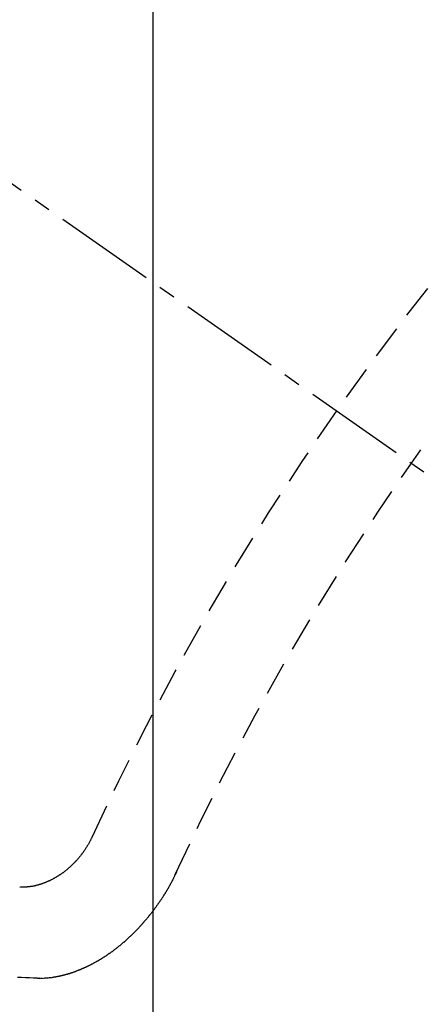
# Model space of a CAD drawing. Units: millimetres. Extents: x -109 to 26472, y -120 to 8847.
# Drawn here: x 16191 to 16194, y 6782 to 6790 of the extents above; entities that cross this region are included whole.
import ezdxf

# ---------------------------------------------------------------- set-up
doc = ezdxf.new("R2010")
doc.units = ezdxf.units.MM
doc.linetypes.add('CENTER2', pattern=[1.125, 0.75, -0.125, 0.125, -0.125])
doc.linetypes.add('HIDDEN', pattern=[0.375, 0.25, -0.125])
doc.layers.get('DEFPOINTS').update_dxf_attribs({"color": 146})
for name, color, linetype in [('150-機器', 8, 'Continuous'), ('160-文字', 254, 'Continuous'), ('166-寸法B', 11, 'Continuous')]:
    doc.layers.add(name, color=color, linetype=linetype)
doc.styles.add('KH001', font='txt')
doc.dimstyles.new('KH1xx015', dxfattribs={"dimscale": 10, "dimtxt": 3.8, "dimasz": 0.8, "dimexe": 0.3, "dimexo": 1.2, "dimgap": 0.5, "dimtad": 3, "dimdec": 1, "dimdsep": 46, "dimlunit": 6, "dimtxsty": 'KH001', "dimblk": 'DOT', "dimcen": 1, "dimdle": 1, "dimclrd": 256, "dimclre": 256, "dimclrt": 256, "dimadec": 0, "dimazin": 0, "dimtfac": 1, "dimtdec": 1, "dimtix": 1, "dimtmove": 2, "dimatfit": 3, "dimldrblk": 'CLOSEDBLANK', "dimfxl": 1, "dimtolj": 1, "dimtzin": 0, "dimlwd": -1, "dimlwe": -1, "dimarcsym": 0})
doc.dimstyles.new('KH1xx030', dxfattribs={"dimscale": 30, "dimtxt": 2, "dimasz": 0.6, "dimexe": 0.3, "dimexo": 1.2, "dimgap": 0.5, "dimtad": 3, "dimdec": 1, "dimdsep": 46, "dimlunit": 6, "dimtxsty": 'KH001', "dimblk": 'DOT', "dimcen": 1, "dimdle": 1, "dimclrd": 256, "dimclre": 256, "dimclrt": 256, "dimadec": 0, "dimazin": 0, "dimtfac": 1, "dimtdec": 1, "dimtix": 1, "dimtmove": 2, "dimatfit": 3, "dimldrblk": 'CLOSEDBLANK', "dimfxl": 1, "dimtolj": 1, "dimtzin": 0, "dimlwd": -1, "dimlwe": -1, "dimarcsym": 0})

# ---------------------------------------------------------------- blocks, each defined once
blk = doc.blocks.new('F402_H')
at = {"layer": '150-機器', "color": 13, "linetype": 'CENTER2'}
blk.add_line((0, 0), (-244.018, -170.8633), dxfattribs=at)
at = {"layer": '150-機器', "color": 13, "linetype": 'HIDDEN'}
for points in [[(-219.5467, -158.129), (-219.5444, -158.1322), (-219.5429, -158.1361), (-219.542, -158.1391), (-219.5398, -158.1424), (-219.5383, -158.1462), (-219.536, -158.1495), (-219.5351, -158.1525), (-219.5336, -158.1563), (-219.5313, -158.1596), (-219.5296, -158.162), (-219.5281, -158.1659), (-219.5259, -158.1692), (-219.5244, -158.173), (-219.5221, -158.1763), (-219.5212, -158.1793), (-219.5189, -158.1826), (-219.5166, -158.1858), (-219.5152, -158.1897), (-219.5129, -158.1929), (-219.5111, -158.1954), (-219.5089, -158.1987), (-219.5074, -158.2025), (-219.5051, -158.2058), (-219.5028, -158.209), (-219.5005, -158.2123), (-219.4982, -158.2156), (-219.4965, -158.218), (-219.495, -158.2219), (-219.4928, -158.2251), (-219.4905, -158.2284), (-219.4882, -158.2317), (-219.4859, -158.2349), (-219.4836, -158.2382), (-219.4819, -158.2406), (-219.4796, -158.2439), (-219.4773, -158.2472), (-219.475, -158.2504), (-219.4727, -158.2537), (-219.4696, -158.2564), (-219.4673, -158.2597), (-219.4651, -158.2629), (-219.4633, -158.2654), (-219.4611, -158.2687), (-219.4588, -158.2719), (-219.4557, -158.2746), (-219.4534, -158.2779), (-219.4511, -158.2812), (-219.448, -158.2839), (-219.4463, -158.2863), (-219.444, -158.2896), (-219.4409, -158.2923), (-219.4386, -158.2955), (-219.4363, -158.2988), (-219.4332, -158.3015), (-219.4309, -158.3048), (-219.4284, -158.3067), (-219.4261, -158.3099), (-219.423, -158.3126), (-219.4207, -158.3159), (-219.4176, -158.3186), (-219.4153, -158.3219), (-219.4128, -158.3237), (-219.4097, -158.3264), (-219.4074, -158.3297), (-219.4043, -158.3324), (-219.4012, -158.3351), (-219.3994, -158.3375), (-219.3963, -158.3402), (-219.3932, -158.3429), (-219.3901, -158.3456), (-219.3884, -158.3481), (-219.3853, -158.3508), (-219.3822, -158.3535), (-219.3791, -158.3562), (-219.3766, -158.358), (-219.3734, -158.3607), (-219.3712, -158.364), (-219.3681, -158.3667), (-219.3655, -158.3686), (-219.3624, -158.3713), (-219.3593, -158.374), (-219.3568, -158.3759), (-219.3537, -158.3785), (-219.3506, -158.3812), (-219.348, -158.3831), (-219.3449, -158.3858), (-219.3416, -158.3871), (-219.3385, -158.3898), (-219.3354, -158.3925), (-219.3328, -158.3944), (-219.3297, -158.3971), (-219.3272, -158.399), (-219.3233, -158.4011), (-219.3202, -158.4038), (-219.3176, -158.4057), (-219.3137, -158.4078), (-219.3112, -158.4097), (-219.3081, -158.4124), (-219.3047, -158.4137), (-219.3016, -158.4164), (-219.2991, -158.4182), (-219.2952, -158.4204), (-219.2926, -158.4223), (-219.2893, -158.4236), (-219.2862, -158.4263), (-219.2828, -158.4276), (-219.2797, -158.4303), (-219.2764, -158.4316), (-219.2738, -158.4334), (-219.2699, -158.4356), (-219.2674, -158.4374), (-219.2635, -158.4396), (-219.2601, -158.4409), (-219.2576, -158.4428), (-219.2542, -158.4441), (-219.2503, -158.4462), (-219.2478, -158.4481), (-219.2444, -158.4494), (-219.2411, -158.4507), (-219.2372, -158.4528), (-219.2346, -158.4547), (-219.2313, -158.456), (-219.2279, -158.4573), (-219.2246, -158.4586), (-219.2212, -158.4599), (-219.2179, -158.4612), (-219.2153, -158.4631), (-219.2114, -158.4652), (-219.2081, -158.4665), (-219.2047, -158.4678), (-219.2014, -158.4691), (-219.198, -158.4704), (-219.1947, -158.4718), (-219.1913, -158.4731), (-219.1885, -158.4735), (-219.1852, -158.4749), (-219.1818, -158.4762), (-219.1785, -158.4775), (-219.1751, -158.4788), (-219.1718, -158.4801), (-219.1684, -158.4814), (-219.1657, -158.4819), (-219.1623, -158.4832), (-219.159, -158.4845), (-219.1548, -158.4852), (-219.152, -158.4857), (-219.1487, -158.487), (-219.1453, -158.4883), (-219.1425, -158.4888), (-219.1392, -158.4901), (-219.1356, -158.49), (-219.1322, -158.4914), (-219.1289, -158.4927), (-219.1261, -158.4932), (-219.1219, -158.4939), (-219.1192, -158.4944), (-219.1158, -158.4957), (-219.113, -158.4962), (-219.1094, -158.4961), (-219.1061, -158.4974), (-219.1033, -158.4979), (-219.0997, -158.4978), (-219.0964, -158.4991), (-219.0936, -158.4996), (-219.09, -158.4995), (-219.0872, -158.5), (-219.0839, -158.5013), (-219.0803, -158.5012), (-219.0775, -158.5017), (-219.0739, -158.5016), (-219.0711, -158.5021), (-219.0683, -158.5026), (-219.0647, -158.5025), (-219.062, -158.503), (-219.0584, -158.5029), (-219.0556, -158.5034), (-219.052, -158.5034), (-219.0492, -158.5038), (-219.0464, -158.5043), (-219.0434, -158.5034), (-219.0406, -158.5039), (-219.037, -158.5038), (-219.0343, -158.5043), (-219.0312, -158.5034), (-219.0285, -158.5039), (-219.0249, -158.5038), (-219.0227, -158.5035), (-219.0191, -158.5034), (-219.016, -158.5025), (-219.0133, -158.503), (-219.0102, -158.5021)], [(-220.1666, -158.3913), (-220.1657, -158.3943), (-220.1642, -158.3982), (-220.1625, -158.4006), (-220.161, -158.4045), (-220.1593, -158.4069), (-220.1578, -158.4108), (-220.1561, -158.4132), (-220.1552, -158.4162), (-220.1529, -158.4195), (-220.152, -158.4225), (-220.1505, -158.4264), (-220.1488, -158.4288), (-220.1474, -158.4327), (-220.1456, -158.4351), (-220.1442, -158.439), (-220.1425, -158.4414), (-220.141, -158.4452), (-220.1393, -158.4477), (-220.1378, -158.4515), (-220.1361, -158.454), (-220.1346, -158.4578), (-220.1329, -158.4603), (-220.1314, -158.4641), (-220.1297, -158.4666), (-220.1282, -158.4704), (-220.1265, -158.4729), (-220.1242, -158.4761), (-220.1233, -158.4792), (-220.121, -158.4824), (-220.1201, -158.4854), (-220.1179, -158.4887), (-220.1161, -158.4912), (-220.1147, -158.495), (-220.113, -158.4975), (-220.1107, -158.5007), (-220.1098, -158.5037), (-220.1075, -158.507), (-220.1052, -158.5103), (-220.1043, -158.5133), (-220.102, -158.5166), (-220.1003, -158.519), (-220.0988, -158.5229), (-220.0971, -158.5253), (-220.0948, -158.5286), (-220.0931, -158.531), (-220.0916, -158.5349), (-220.0893, -158.5381), (-220.0876, -158.5406), (-220.0853, -158.5439), (-220.0836, -158.5463), (-220.0821, -158.5502), (-220.0804, -158.5526), (-220.0781, -158.5559), (-220.0759, -158.5591), (-220.0741, -158.5616), (-220.0727, -158.5654), (-220.0709, -158.5679), (-220.0687, -158.5711), (-220.0664, -158.5744), (-220.0647, -158.5769), (-220.0624, -158.5801), (-220.0607, -158.5826), (-220.0592, -158.5864), (-220.0569, -158.5897), (-220.0552, -158.5921), (-220.0529, -158.5954), (-220.0512, -158.5979), (-220.0489, -158.6011), (-220.0472, -158.6036), (-220.0449, -158.6069), (-220.0426, -158.6101), (-220.0409, -158.6126), (-220.0386, -158.6158), (-220.0369, -158.6183), (-220.0346, -158.6216), (-220.0323, -158.6248), (-220.0306, -158.6273), (-220.0283, -158.6305), (-220.026, -158.6338), (-220.0243, -158.6363), (-220.022, -158.6395), (-220.0203, -158.642), (-220.018, -158.6452), (-220.0157, -158.6485), (-220.014, -158.651), (-220.0117, -158.6542), (-220.01, -158.6567), (-220.0077, -158.66), (-220.0054, -158.6632), (-220.0037, -158.6657), (-220.0006, -158.6684), (-219.9989, -158.6708), (-219.9966, -158.6741), (-219.9943, -158.6774), (-219.9926, -158.6798), (-219.9903, -158.6831), (-219.9886, -158.6855), (-219.9863, -158.6888), (-219.9832, -158.6915), (-219.9815, -158.6939), (-219.9792, -158.6972), (-219.9775, -158.6997), (-219.9752, -158.7029), (-219.9721, -158.7056), (-219.9703, -158.7081), (-219.9681, -158.7113), (-219.9663, -158.7138), (-219.9632, -158.7165), (-219.9609, -158.7198), (-219.9592, -158.7222), (-219.9569, -158.7255), (-219.9544, -158.7274), (-219.9521, -158.7306), (-219.9504, -158.7331), (-219.9481, -158.7363), (-219.945, -158.739), (-219.9433, -158.7415), (-219.941, -158.7448), (-219.9385, -158.7466), (-219.9362, -158.7499), (-219.9339, -158.7532), (-219.9314, -158.7551), (-219.9291, -158.7583), (-219.9265, -158.7602), (-219.9243, -158.7635), (-219.9225, -158.7659), (-219.9194, -158.7686), (-219.9171, -158.7719), (-219.9146, -158.7738), (-219.9123, -158.777), (-219.9106, -158.7795), (-219.9075, -158.7822), (-219.9058, -158.7846), (-219.9027, -158.7873), (-219.901, -158.7898), (-219.8979, -158.7925), (-219.8956, -158.7957), (-219.893, -158.7976), (-219.8908, -158.8009), (-219.8882, -158.8028), (-219.8859, -158.806), (-219.8834, -158.8079), (-219.8811, -158.8112), (-219.8786, -158.8131), (-219.8763, -158.8163), (-219.8738, -158.8182), (-219.8715, -158.8215), (-219.8689, -158.8233), (-219.8666, -158.8266), (-219.8641, -158.8285), (-219.861, -158.8312), (-219.8593, -158.8336), (-219.8562, -158.8363), (-219.8545, -158.8388), (-219.8514, -158.8415), (-219.8488, -158.8434), (-219.8465, -158.8466), (-219.844, -158.8485), (-219.8417, -158.8518), (-219.8392, -158.8537), (-219.8361, -158.8564), (-219.8344, -158.8588), (-219.8313, -158.8615), (-219.8287, -158.8634), (-219.8256, -158.8661), (-219.8239, -158.8685), (-219.8208, -158.8712), (-219.8183, -158.8731), (-219.816, -158.8764), (-219.8134, -158.8782), (-219.8103, -158.8809), (-219.8078, -158.8828), (-219.8061, -158.8853), (-219.803, -158.888), (-219.8005, -158.8898), (-219.7973, -158.8925), (-219.7956, -158.895), (-219.7925, -158.8977), (-219.79, -158.8996), (-219.7875, -158.9014), (-219.7844, -158.9041), (-219.7818, -158.906), (-219.7795, -158.9093), (-219.777, -158.9112), (-219.7745, -158.913), (-219.7714, -158.9157), (-219.7688, -158.9176), (-219.7663, -158.9195), (-219.7632, -158.9222), (-219.7615, -158.9246), (-219.7584, -158.9273), (-219.7558, -158.9292), (-219.7533, -158.9311), (-219.7502, -158.9338), (-219.7477, -158.9357), (-219.7451, -158.9376), (-219.742, -158.9403), (-219.7395, -158.9421), (-219.737, -158.944), (-219.7339, -158.9467), (-219.7313, -158.9486), (-219.7288, -158.9505), (-219.7263, -158.9523), (-219.7232, -158.955), (-219.7206, -158.9569), (-219.7181, -158.9588), (-219.715, -158.9615), (-219.7124, -158.9634), (-219.7099, -158.9652), (-219.7074, -158.9671), (-219.7043, -158.9698), (-219.7017, -158.9717), (-219.6992, -158.9736), (-219.6967, -158.9755), (-219.6936, -158.9782), (-219.691, -158.98), (-219.6885, -158.9819), (-219.6852, -158.9832), (-219.6826, -158.9851), (-219.6795, -158.9878), (-219.677, -158.9897), (-219.6744, -158.9916), (-219.6719, -158.9934), (-219.6694, -158.9953), (-219.666, -158.9966), (-219.6629, -158.9993), (-219.6604, -159.0012), (-219.6579, -159.0031), (-219.6553, -159.005), (-219.652, -159.0063), (-219.6494, -159.0081), (-219.6469, -159.01), (-219.6444, -159.0119), (-219.6413, -159.0146), (-219.6379, -159.0159), (-219.6354, -159.0178), (-219.6329, -159.0197), (-219.6303, -159.0215), (-219.627, -159.0228), (-219.6244, -159.0247), (-219.6219, -159.0266), (-219.6194, -159.0285), (-219.616, -159.0298), (-219.6135, -159.0317), (-219.611, -159.0335), (-219.6076, -159.0348), (-219.6051, -159.0367), (-219.6025, -159.0386), (-219.5992, -159.0399), (-219.5967, -159.0418), (-219.5941, -159.0437), (-219.5908, -159.045), (-219.5882, -159.0469), (-219.5857, -159.0487), (-219.5824, -159.05), (-219.5798, -159.0519), (-219.5765, -159.0532), (-219.5739, -159.0551), (-219.5714, -159.057), (-219.5681, -159.0583), (-219.5655, -159.0602), (-219.5622, -159.0615), (-219.5602, -159.0625), (-219.5577, -159.0644), (-219.5543, -159.0657), (-219.5518, -159.0676), (-219.5484, -159.0689), (-219.5459, -159.0708), (-219.5426, -159.0721), (-219.5406, -159.0732), (-219.5373, -159.0745), (-219.5347, -159.0763), (-219.5314, -159.0777), (-219.5288, -159.0795), (-219.5255, -159.0808), (-219.5235, -159.0819), (-219.5202, -159.0832), (-219.5176, -159.0851), (-219.5143, -159.0864), (-219.5123, -159.0875), (-219.509, -159.0888), (-219.5064, -159.0906), (-219.5031, -159.0919), (-219.5011, -159.093), (-219.4978, -159.0943), (-219.4953, -159.0962), (-219.4919, -159.0975), (-219.4891, -159.098), (-219.4866, -159.0999), (-219.4832, -159.1012), (-219.4813, -159.1022), (-219.4779, -159.1035), (-219.4746, -159.1049), (-219.4726, -159.1059), (-219.4693, -159.1072), (-219.4673, -159.1083), (-219.464, -159.1096), (-219.4606, -159.1109), (-219.4586, -159.112), (-219.4553, -159.1133), (-219.4525, -159.1138), (-219.45, -159.1156), (-219.4466, -159.1169), (-219.4439, -159.1174), (-219.4413, -159.1193), (-219.4385, -159.1198), (-219.4352, -159.1211), (-219.4332, -159.1222), (-219.4299, -159.1235), (-219.4271, -159.124), (-219.4246, -159.1258), (-219.4218, -159.1263), (-219.4184, -159.1276), (-219.4157, -159.1281), (-219.4131, -159.13), (-219.4104, -159.1305), (-219.407, -159.1318), (-219.4042, -159.1323), (-219.4023, -159.1334), (-219.3989, -159.1347), (-219.3961, -159.1352), (-219.3928, -159.1365), (-219.3908, -159.1375), (-219.388, -159.138), (-219.3847, -159.1393), (-219.3819, -159.1398), (-219.38, -159.1409), (-219.3766, -159.1422), (-219.3738, -159.1427), (-219.3711, -159.1432), (-219.3677, -159.1445), (-219.3657, -159.1455), (-219.363, -159.146), (-219.3596, -159.1473), (-219.3568, -159.1478), (-219.3541, -159.1483), (-219.3513, -159.1488), (-219.3487, -159.1507), (-219.346, -159.1512), (-219.3432, -159.1517), (-219.3404, -159.1521), (-219.3376, -159.1526), (-219.3343, -159.1539), (-219.3315, -159.1544), (-219.3295, -159.1555), (-219.3268, -159.156), (-219.324, -159.1565), (-219.3212, -159.157), (-219.3179, -159.1583), (-219.3151, -159.1588), (-219.3123, -159.1592), (-219.3095, -159.1597), (-219.3067, -159.1602), (-219.3048, -159.1613), (-219.302, -159.1618), (-219.2992, -159.1623), (-219.2965, -159.1628), (-219.2937, -159.1632), (-219.2909, -159.1637), (-219.2881, -159.1642), (-219.2853, -159.1647), (-219.2826, -159.1652), (-219.2798, -159.1657), (-219.277, -159.1662), (-219.2742, -159.1667), (-219.2714, -159.1672), (-219.2687, -159.1677), (-219.2659, -159.1681), (-219.2631, -159.1686), (-219.2603, -159.1691), (-219.2576, -159.1696), (-219.2548, -159.1701), (-219.252, -159.1706), (-219.25, -159.1717), (-219.2478, -159.1713), (-219.2451, -159.1718), (-219.2415, -159.1717), (-219.2387, -159.1722), (-219.2359, -159.1727), (-219.2331, -159.1732), (-219.2309, -159.1729), (-219.2281, -159.1734), (-219.2254, -159.1739), (-219.2226, -159.1744), (-219.2204, -159.174), (-219.2176, -159.1745), (-219.2148, -159.175), (-219.212, -159.1755), (-219.2098, -159.1752), (-219.2071, -159.1757), (-219.2043, -159.1761), (-219.2021, -159.1758), (-219.1993, -159.1763), (-219.1971, -159.176), (-219.1943, -159.1765), (-219.1915, -159.177), (-219.1885, -159.1761), (-219.1857, -159.1766), (-219.1835, -159.1762), (-219.1808, -159.1767), (-219.1785, -159.1764), (-219.1758, -159.1769), (-219.1736, -159.1766), (-219.1708, -159.177), (-219.1686, -159.1767), (-219.1658, -159.1772), (-219.1628, -159.1763), (-219.16, -159.1768), (-219.1578, -159.1765), (-219.155, -159.177), (-219.1528, -159.1766), (-219.15, -159.1771), (-219.1478, -159.1768), (-219.145, -159.1773), (-219.142, -159.1764)], [(-219.142, -159.1764), (-219.1124, -159.1752), (-219.0829, -159.1739), (-219.0533, -159.1727), (-219.0237, -159.1715), (-218.9936, -159.1711)]]:
    blk.add_lwpolyline(points, dxfattribs=at)
for centre, radius, start, end in [((-243.7125, -170.6494), 31.2914, 23.88957, 46.11045), ((-237.8505, -166.5448), 20.1459, 24.69226, 45.30776), ((-237.8505, -166.5448), 19.4736, 24.69226, 45.30776)]:
    blk.add_arc(centre, radius, start, end, dxfattribs=at)
blk = doc.blocks.new('_ClosedBlank')
at = {"color": 0, "linetype": 'ByBlock', "lineweight": -2}
for p, q in [((-1, 0.16667), (0, 0)), ((-1, 0.16667), (-1, -0.16667)), ((0, 0), (-1, -0.16667))]:
    blk.add_line(p, q, dxfattribs=at)
blk = doc.blocks.new('_Dot')
at = {"color": 0, "linetype": 'ByBlock', "lineweight": -2}
blk.add_line((-0.5, 0), (-1, 0), dxfattribs=at)
at = {"color": 0, "linetype": 'ByBlock', "const_width": 0.5}
blk.add_lwpolyline([(-0.25, 0, 1), (0.25, 0, 1)], format="xyb", close=True, dxfattribs=at)
blk = doc.blocks.new('*D536')
at = {"layer": 'DEFPOINTS', "transparency": 16777216}
for p, q in [((16192.2876, 6929.5691), (16192.2876, 6685.6809)), ((16312.2876, 6874.5691), (16312.2876, 6685.6809)), ((16304.2876, 6688.6809), (16200.2876, 6688.6809))]:
    blk.add_line(p, q, dxfattribs=at)
at = {"layer": 'DEFPOINTS', "color": 0, "transparency": 16777216}
for p in [(16192.2876, 6941.5691), (16312.2876, 6886.5691), (16192.2876, 6688.6809)]:
    blk.add_point(p, dxfattribs=at)
at = {"layer": 'DEFPOINTS', "transparency": 16777216, "xscale": 8, "yscale": 8, "zscale": 8, "rotation": 180}
blk.add_blockref('_Dot', (16192.2876, 6688.6809), dxfattribs=at)
at = {"layer": 'DEFPOINTS', "transparency": 16777216, "xscale": 8, "yscale": 8, "zscale": 8}
blk.add_blockref('_Dot', (16312.2876, 6688.6809), dxfattribs=at)
at = {"layer": 'DEFPOINTS', "transparency": 16777216, "insert": (16252.2876, 6712.6809), "char_height": 38, "attachment_point": 5, "style": 'KH001'}
blk.add_mtext('\\A1;120', dxfattribs=at)
blk = doc.blocks.new('*D537')
at = {"layer": '166-寸法B', "transparency": 16777216}
for p, q in [((16087.7362, 7161.5691), (16404.4583, 7161.5691)), ((16395.4583, 6754.5691), (16395.4583, 7143.5691)), ((16117.7362, 6736.5691), (16404.4583, 6736.5691))]:
    blk.add_line(p, q, dxfattribs=at)
at = {"layer": 'DEFPOINTS', "color": 0, "transparency": 16777216}
for p in [(16051.7362, 7161.5691), (16395.4583, 7161.5691), (16081.7362, 6736.5691)]:
    blk.add_point(p, dxfattribs=at)
at = {"layer": '166-寸法B', "transparency": 16777216, "xscale": 18, "yscale": 18, "zscale": 18}
for p, rotation in [((16395.4583, 7161.5691), 90), ((16395.4583, 6736.5691), 270)]:
    blk.add_blockref('_Dot', p, dxfattribs=dict(at, rotation=rotation))
at = {"layer": '166-寸法B', "transparency": 16777216, "insert": (16350.4583, 7092.4807), "char_height": 60, "attachment_point": 5, "rotation": 90, "style": 'KH001'}
blk.add_mtext('\\A1;425', dxfattribs=at)

msp = doc.modelspace()

# ---------------------------------------------------------------- block references
at = {"layer": '150-機器', "xscale": -1}
msp.add_blockref('F402_H', (15972.2948, 6941.7616), dxfattribs=at)

# ---------------------------------------------------------------- dimensions: what is measured, and where the dimension line sits
at = {"layer": '166-寸法B'}
dim = msp.add_linear_dim(base=(16395.4583, 7161.5691), p1=(16081.7362, 6736.5691), p2=(16051.7362, 7161.5691), angle=90, dimstyle='KH1xx030', override={"dimtmove": 1}, dxfattribs=at)
dim.commit()
dim.dimension.update_dxf_attribs({"geometry": '*D537', "text_midpoint": (16395.4583, 7092.4807), "dimtype": 160})
at = {"layer": 'DEFPOINTS'}
dim = msp.add_linear_dim(base=(16192.2876, 6688.6809), p1=(16312.2876, 6886.5691), p2=(16192.2876, 6941.5691), dimstyle='KH1xx015', dxfattribs=at)
dim.commit()
dim.dimension.update_dxf_attribs({"geometry": '*D536', "text_midpoint": (16252.2876, 6712.6809)})

# ---------------------------------------------------------------- leaders
at = {"layer": '160-文字', "annotation_type": 0, "has_hookline": 1, "hookline_direction": 1, "text_width": 1266.0914}
msp.add_leader([(16210.5007, 6920.3559), (15762.4516, 5317.5253), (15744.4516, 5317.5253)], dimstyle='KH1xx030', override={"dimgap": 0.5, "dimtad": 1}, dxfattribs=at)

doc.saveas('drawing.dxf')
